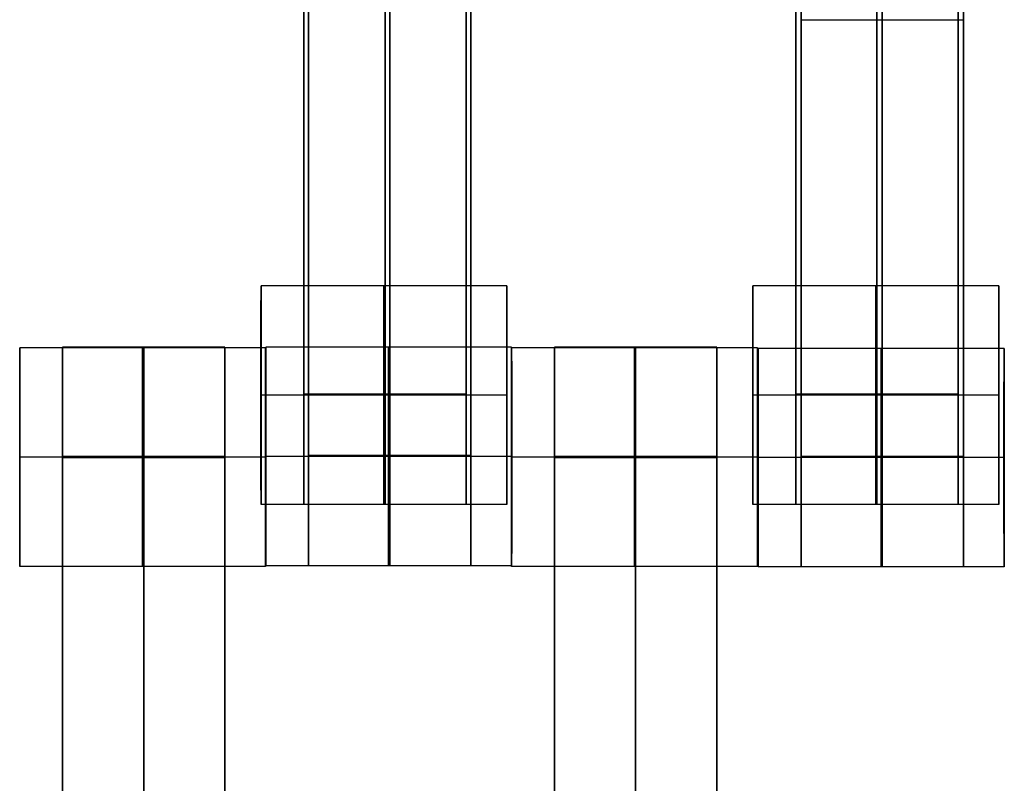
# Model space of a CAD drawing. Units: centimetres. Extents: x -1508 to -938, y -289 to 281.
# Drawn here: x -1158 to -1149, y 20 to 27 of the extents above; entities that cross this region are included whole.
import ezdxf

# ---------------------------------------------------------------- set-up
doc = ezdxf.new("R2010")
doc.units = ezdxf.units.CM
for name, color, linetype, true_color in [('Domyślny', 7, 'Continuous', 0x000000), ('Gumy', 7, 'Continuous', 0xbf0000), ('Mata', 7, 'Continuous', 0x000000), ('WYMIARY', 7, 'Continuous', 0x000000), ('WYMIARY STREFY', 6, 'Continuous', 0xff00ff)]:
    doc.layers.add(name, color=color, linetype=linetype, true_color=true_color)
doc.styles.add('Arial Normalny', font='arial.ttf')
doc.dimstyles.new('TRAMPOL', dxfattribs={"dimscale": 1.1, "dimtxt": 7, "dimasz": 10, "dimexe": 5, "dimexo": 5, "dimgap": 1.1, "dimtad": 1, "dimtoh": 1, "dimdec": 0, "dimzin": 1, "dimdsep": 46, "dimtxsty": 'Arial Normalny', "dimcen": 5, "dimazin": 1, "dimtfac": 1, "dimtdec": 4, "dimtix": 1, "dimtofl": 0, "dimtmove": 1, "dimatfit": 3, "dimfxl": 10, "dimtolj": 1, "dimtzin": 1, "dimarcsym": 0})

# ---------------------------------------------------------------- blocks, each defined once
blk = doc.blocks.new('*D2')
at = {"layer": 'Defpoints', "color": 0, "transparency": 16777216}
for p in [(-1150.8435, 78.1076), (-1294.6524, -87.059)]:
    blk.add_point(p, dxfattribs=at)
at = {"layer": 'WYMIARY', "color": 0, "lineweight": -2, "transparency": 16777216}
for p, q in [((-1125.3916, 107.3395), (-1143.6202, 86.4037)), ((-1098.8409, 107.3395), (-1125.3916, 107.3395))]:
    blk.add_line(p, q, dxfattribs=at)
at = {"layer": 'WYMIARY', "color": 0, "transparency": 16777216}
for p, q in [((-1222.7479, -9.9757), (-1222.7479, 1.0243)), ((-1228.2479, -4.4757), (-1217.2479, -4.4757))]:
    blk.add_line(p, q, dxfattribs=at)
blk.add_solid([(-1145.0029, 87.6076), (-1142.2376, 85.1998), (-1150.8435, 78.1076)], dxfattribs=at)
at = {"layer": 'WYMIARY', "color": 0, "transparency": 16777216, "insert": (-1111.5112, 112.6934), "char_height": 7.7, "attachment_point": 5, "style": 'Arial Normalny'}
blk.add_mtext('\\A1;Ø200', dxfattribs=at)
blk = doc.blocks.new('*D3')
at = {"layer": 'Defpoints', "color": 0, "transparency": 16777216}
for p in [(-1296.0636, 39.5137), (-1149.4323, -48.4651)]:
    blk.add_point(p, dxfattribs=at)
at = {"layer": 'WYMIARY', "color": 0, "lineweight": -2, "transparency": 16777216}
for p, q in [((-1362.324, 63.3395), (-1335.7733, 63.3395)), ((-1335.7733, 63.3395), (-1305.496, 45.1732))]:
    blk.add_line(p, q, dxfattribs=at)
at = {"layer": 'WYMIARY', "color": 0, "transparency": 16777216}
for p, q in [((-1222.7479, -9.9757), (-1222.7479, 1.0243)), ((-1228.2479, -4.4757), (-1217.2479, -4.4757))]:
    blk.add_line(p, q, dxfattribs=at)
blk.add_solid([(-1306.4392, 43.6011), (-1304.5528, 46.7452), (-1296.0636, 39.5137)], dxfattribs=at)
at = {"layer": 'WYMIARY', "color": 0, "transparency": 16777216, "insert": (-1349.6536, 68.6934), "char_height": 7.7, "attachment_point": 5, "style": 'Arial Normalny'}
blk.add_mtext('\\A1;Ø150', dxfattribs=at)
blk = doc.blocks.new('*D4')
at = {"layer": 'Defpoints', "color": 0, "transparency": 16777216}
for p in [(-994.2028, 165.795), (-1451.2931, -174.7464)]:
    blk.add_point(p, dxfattribs=at)
at = {"layer": 'WYMIARY STREFY', "color": 0, "lineweight": -2, "transparency": 16777216}
for p, q in [((-976.5607, 178.9387), (-985.3817, 172.3669)), ((-950.01, 178.9387), (-976.5607, 178.9387))]:
    blk.add_line(p, q, dxfattribs=at)
at = {"layer": 'WYMIARY STREFY', "color": 0, "transparency": 16777216}
for p, q in [((-1222.7479, -9.9757), (-1222.7479, 1.0243)), ((-1228.2479, -4.4757), (-1217.2479, -4.4757))]:
    blk.add_line(p, q, dxfattribs=at)
blk.add_solid([(-986.477, 173.837), (-984.2864, 170.8967), (-994.2028, 165.795)], dxfattribs=at)
at = {"layer": 'WYMIARY STREFY', "color": 0, "transparency": 16777216, "insert": (-962.6803, 184.2926), "char_height": 7.7, "attachment_point": 5, "style": 'Arial Normalny'}
blk.add_mtext('\\A1;Ø550', dxfattribs=at)

msp = doc.modelspace()

# ---------------------------------------------------------------- linework, layer by layer
at = {"layer": 'Domyślny'}
for points in [[(-1153.7329, -90.1921, -12), (-1239.4503, -159.1308, -12), (-1308.3889, -73.4134, -12), (-1377.3276, 12.3039, -12), (-1291.6102, 81.2426, -12), (-1205.8929, 150.1812, -12), (-1136.9542, 64.4639, -12), (-1068.0156, -21.2535, -12), (-1153.7329, -90.1921, -12)], [(-1153.7329, -90.1921, -47), (-1239.4503, -159.1308, -47), (-1308.3889, -73.4134, -47), (-1377.3276, 12.3039, -47), (-1291.6102, 81.2426, -47), (-1205.8929, 150.1812, -47), (-1136.9542, 64.4639, -47), (-1068.0156, -21.2535, -47), (-1153.7329, -90.1921, -47)], [(-1153.7329, -90.1921, -29.5), (-1239.4503, -159.1308, -29.5), (-1308.3889, -73.4134, -29.5), (-1377.3276, 12.3039, -29.5), (-1291.6102, 81.2426, -29.5), (-1205.8929, 150.1812, -29.5), (-1136.9542, 64.4639, -29.5), (-1068.0156, -21.2535, -29.5), (-1153.7329, -90.1921, -29.5)]]:
    msp.add_rational_spline(points, [1, 0.707106781187, 1, 0.707106781187, 1, 0.707106781187, 1, 0.707106781187, 1], degree=2, knots=[-722.024118, -722.024118, -722.024118, -541.518089, -541.518089, -361.012059, -361.012059, -180.50603, -180.50603, 0, 0, 0], dxfattribs=at)
at = {"layer": 'Gumy', "extrusion": (-5.85153e-16, 5.9995e-31, -1)}
msp.add_arc((1222.7479, -4.4757, 7.5), 85, 150.000005, 180, dxfattribs=at)
at = {"layer": 'Gumy'}
for points in [[(-1149.1358, 38.0243, -12), (-1137.7479, 18.3, -12), (-1137.7479, -4.4757, -12)], [(-1149.1358, 38.0243, -9.5), (-1137.7479, 18.3, -9.5), (-1137.7479, -4.4757, -9.5)]]:
    msp.add_rational_spline(points, [0.868347512978, 0.900099594115, 1], degree=2, dxfattribs=at)
at = {"layer": 'Mata'}
for p, q in [((-1155.2447, 32.3515, -14.6969), (-1155.2447, 22.3515, -14.6969)), ((-1153.7594, 32.3515, -14.6969), (-1153.7594, 22.3515, -14.6969)), ((-1150.7447, 32.3515, -14.6969), (-1150.7447, 22.3515, -14.6969)), ((-1149.2594, 32.3515, -14.6969), (-1149.2594, 22.3515, -14.6969)), ((-1155.202, 31.7906, -14.5636), (-1155.202, 21.7906, -14.5636)), ((-1153.7168, 31.7906, -14.5636), (-1153.7168, 21.7906, -14.5636)), ((-1150.6961, 31.7806, -14.5636), (-1150.6961, 21.7806, -14.5636)), ((-1149.2109, 31.7806, -14.5636), (-1149.2109, 21.7806, -14.5636)), ((-1150.6961, 26.7806, -15.5636), (-1150.6961, 26.7806, -13.5637)), ((-1149.2109, 26.7806, -15.5636), (-1149.2109, 26.7806, -13.5637)), ((-1155.6363, 24.3508, -14.6946), (-1155.6363, 22.3515, -14.6946)), ((-1153.3874, 24.3508, -14.6958), (-1153.3874, 22.3515, -14.6958)), ((-1151.1363, 24.3508, -14.6946), (-1151.1363, 22.3515, -14.6946)), ((-1148.8874, 24.3508, -14.6958), (-1148.8874, 22.3515, -14.6958)), ((-1157.8436, 23.7837, -14.5613), (-1157.8436, 21.7844, -14.5613)), ((-1157.452, 23.7906, -14.5636), (-1157.452, 13.7906, -14.5636)), ((-1155.9668, 23.7906, -14.5636), (-1155.9668, 13.7906, -14.5636)), ((-1155.5948, 23.7837, -14.5625), (-1155.5948, 21.7844, -14.5625)), ((-1155.5936, 23.7899, -14.5613), (-1155.5936, 21.7906, -14.5613)), ((-1153.3448, 23.7899, -14.5625), (-1153.3448, 21.7906, -14.5625)), ((-1153.3436, 23.7837, -14.5613), (-1153.3436, 21.7844, -14.5613)), ((-1152.952, 23.7906, -14.5636), (-1152.952, 13.7906, -14.5636)), ((-1151.4668, 23.7906, -14.5636), (-1151.4668, 13.7906, -14.5636)), ((-1151.0948, 23.7837, -14.5625), (-1151.0948, 21.7844, -14.5625)), ((-1151.0877, 23.7799, -14.5613), (-1151.0877, 21.7806, -14.5613)), ((-1148.8389, 23.7799, -14.5625), (-1148.8389, 21.7806, -14.5625)), ((-1155.6369, 23.3511, -15.6946), (-1155.6358, 23.3511, -13.6946)), ((-1153.388, 23.3511, -15.6958), (-1153.3869, 23.3511, -13.6958)), ((-1151.1369, 23.3511, -15.6946), (-1151.1358, 23.3511, -13.6946)), ((-1148.888, 23.3511, -15.6958), (-1148.8869, 23.3511, -13.6958)), ((-1155.5942, 22.7902, -15.5613), (-1155.5931, 22.7902, -13.5613)), ((-1153.3453, 22.7902, -15.5625), (-1153.3442, 22.7902, -13.5625)), ((-1157.8442, 22.784, -15.5613), (-1157.8431, 22.784, -13.5613)), ((-1155.5953, 22.784, -15.5625), (-1155.5942, 22.784, -13.5625)), ((-1153.3442, 22.784, -15.5613), (-1153.3431, 22.784, -13.5613)), ((-1151.0953, 22.784, -15.5625), (-1151.0942, 22.784, -13.5625)), ((-1151.0883, 22.7802, -15.5613), (-1151.0872, 22.7802, -13.5613)), ((-1148.8394, 22.7802, -15.5625), (-1148.8383, 22.7802, -13.5625))]:
    msp.add_line(p, q, dxfattribs=at)
for points in [[(-1155.2447, 31.3408, -15.6969), (-1155.2447, 27.3515, -15.6969), (-1155.2447, 23.3622, -15.6969)], [(-1155.2447, 23.3622, -13.697), (-1155.2447, 27.3515, -13.697), (-1155.2447, 31.3408, -13.697)], [(-1154.5021, 31.3408, -15.6969), (-1154.5021, 27.3515, -15.6969), (-1154.5021, 23.3622, -15.6969)], [(-1154.5021, 23.3622, -13.697), (-1154.5021, 27.3515, -13.697), (-1154.5021, 31.3408, -13.697)], [(-1153.7594, 31.3408, -15.6969), (-1153.7594, 27.3515, -15.6969), (-1153.7594, 23.3622, -15.6969)], [(-1153.7594, 23.3622, -13.697), (-1153.7594, 27.3515, -13.697), (-1153.7594, 31.3408, -13.697)], [(-1150.7447, 31.3408, -15.6969), (-1150.7447, 27.3515, -15.6969), (-1150.7447, 23.3622, -15.6969)], [(-1150.7447, 23.3622, -13.697), (-1150.7447, 27.3515, -13.697), (-1150.7447, 31.3408, -13.697)], [(-1150.0021, 31.3408, -15.6969), (-1150.0021, 27.3515, -15.6969), (-1150.0021, 23.3622, -15.6969)], [(-1150.0021, 23.3622, -13.697), (-1150.0021, 27.3515, -13.697), (-1150.0021, 31.3408, -13.697)], [(-1149.2594, 31.3408, -15.6969), (-1149.2594, 27.3515, -15.6969), (-1149.2594, 23.3622, -15.6969)], [(-1149.2594, 23.3622, -13.697), (-1149.2594, 27.3515, -13.697), (-1149.2594, 31.3408, -13.697)], [(-1155.202, 30.7799, -15.5636), (-1155.202, 26.7906, -15.5636), (-1155.202, 22.8013, -15.5636)], [(-1155.202, 22.8013, -13.5637), (-1155.202, 26.7906, -13.5637), (-1155.202, 30.7799, -13.5637)], [(-1154.4594, 30.7799, -15.5636), (-1154.4594, 26.7906, -15.5636), (-1154.4594, 22.8013, -15.5636)], [(-1154.4594, 22.8013, -13.5637), (-1154.4594, 26.7906, -13.5637), (-1154.4594, 30.7799, -13.5637)], [(-1153.7168, 30.7799, -15.5636), (-1153.7168, 26.7906, -15.5636), (-1153.7168, 22.8013, -15.5636)], [(-1153.7168, 22.8013, -13.5637), (-1153.7168, 26.7906, -13.5637), (-1153.7168, 30.7799, -13.5637)], [(-1150.6961, 30.7699, -15.5636), (-1150.6961, 26.7806, -15.5636), (-1150.6961, 22.7913, -15.5636)], [(-1150.6961, 22.7913, -13.5637), (-1150.6961, 26.7806, -13.5637), (-1150.6961, 30.7699, -13.5637)], [(-1149.9535, 30.7699, -15.5636), (-1149.9535, 26.7806, -15.5636), (-1149.9535, 22.7913, -15.5636)], [(-1149.9535, 22.7913, -13.5637), (-1149.9535, 26.7806, -13.5637), (-1149.9535, 30.7699, -13.5637)], [(-1149.2109, 30.7699, -15.5636), (-1149.2109, 26.7806, -15.5636), (-1149.2109, 22.7913, -15.5636)], [(-1149.2109, 22.7913, -13.5637), (-1149.2109, 26.7806, -13.5637), (-1149.2109, 30.7699, -13.5637)], [(-1149.2109, 26.7806, -15.5636), (-1149.9535, 26.7806, -15.5636), (-1150.6961, 26.7806, -15.5636)], [(-1149.2109, 26.7806, -13.5637), (-1149.9535, 26.7806, -13.5637), (-1150.6961, 26.7806, -13.5637)], [(-1153.3874, 24.3508, -14.6958), (-1154.5119, 24.3508, -14.6952), (-1155.6363, 24.3508, -14.6946)], [(-1148.8874, 24.3508, -14.6958), (-1150.0119, 24.3508, -14.6952), (-1151.1363, 24.3508, -14.6946)], [(-1155.5948, 23.7837, -14.5625), (-1156.7192, 23.7837, -14.5619), (-1157.8436, 23.7837, -14.5613)], [(-1155.9668, 23.7906, -14.5636), (-1156.7094, 23.7906, -14.5636), (-1157.452, 23.7906, -14.5636)], [(-1153.3448, 23.7899, -14.5625), (-1154.4692, 23.7899, -14.5619), (-1155.5936, 23.7899, -14.5613)], [(-1151.0948, 23.7837, -14.5625), (-1152.2192, 23.7837, -14.5619), (-1153.3436, 23.7837, -14.5613)], [(-1151.4668, 23.7906, -14.5636), (-1152.2094, 23.7906, -14.5636), (-1152.952, 23.7906, -14.5636)], [(-1148.8389, 23.7799, -14.5625), (-1149.9633, 23.7799, -14.5619), (-1151.0877, 23.7799, -14.5613)], [(-1153.388, 23.3511, -15.6958), (-1154.5124, 23.3511, -15.6952), (-1155.6369, 23.3511, -15.6946)], [(-1153.3869, 23.3511, -13.6958), (-1154.5113, 23.3511, -13.6952), (-1155.6358, 23.3511, -13.6946)], [(-1153.7594, 23.3622, -15.6969), (-1154.5021, 23.3622, -15.6969), (-1155.2447, 23.3622, -15.6969)], [(-1153.7594, 23.3622, -13.697), (-1154.5021, 23.3622, -13.697), (-1155.2447, 23.3622, -13.697)], [(-1153.7594, 23.3511, -15.6969), (-1154.5021, 23.3511, -15.6969), (-1155.2447, 23.3511, -15.6969)], [(-1153.7594, 23.3511, -13.6969), (-1154.5021, 23.3511, -13.6969), (-1155.2447, 23.3511, -13.6969)], [(-1148.888, 23.3511, -15.6958), (-1150.0124, 23.3511, -15.6952), (-1151.1369, 23.3511, -15.6946)], [(-1148.8869, 23.3511, -13.6958), (-1150.0113, 23.3511, -13.6952), (-1151.1358, 23.3511, -13.6946)], [(-1149.2594, 23.3622, -15.6969), (-1150.0021, 23.3622, -15.6969), (-1150.7447, 23.3622, -15.6969)], [(-1149.2594, 23.3622, -13.697), (-1150.0021, 23.3622, -13.697), (-1150.7447, 23.3622, -13.697)], [(-1149.2594, 23.3511, -15.6969), (-1150.0021, 23.3511, -15.6969), (-1150.7447, 23.3511, -15.6969)], [(-1149.2594, 23.3511, -13.6969), (-1150.0021, 23.3511, -13.6969), (-1150.7447, 23.3511, -13.6969)], [(-1155.9668, 22.7909, -15.5636), (-1156.7094, 22.7909, -15.5636), (-1157.452, 22.7909, -15.5636)], [(-1155.9668, 22.7909, -13.5636), (-1156.7094, 22.7909, -13.5636), (-1157.452, 22.7909, -13.5636)], [(-1153.3453, 22.7902, -15.5625), (-1154.4697, 22.7902, -15.5619), (-1155.5942, 22.7902, -15.5613)], [(-1153.3442, 22.7902, -13.5625), (-1154.4686, 22.7902, -13.5619), (-1155.5931, 22.7902, -13.5613)], [(-1153.7168, 22.8013, -15.5636), (-1154.4594, 22.8013, -15.5636), (-1155.202, 22.8013, -15.5636)], [(-1153.7168, 22.8013, -13.5637), (-1154.4594, 22.8013, -13.5637), (-1155.202, 22.8013, -13.5637)], [(-1153.7168, 22.7902, -15.5636), (-1154.4594, 22.7902, -15.5636), (-1155.202, 22.7902, -15.5636)], [(-1153.7168, 22.7902, -13.5636), (-1154.4594, 22.7902, -13.5636), (-1155.202, 22.7902, -13.5636)], [(-1151.4668, 22.7909, -15.5636), (-1152.2094, 22.7909, -15.5636), (-1152.952, 22.7909, -15.5636)], [(-1151.4668, 22.7909, -13.5636), (-1152.2094, 22.7909, -13.5636), (-1152.952, 22.7909, -13.5636)], [(-1149.2109, 22.7913, -15.5636), (-1149.9535, 22.7913, -15.5636), (-1150.6961, 22.7913, -15.5636)], [(-1149.2109, 22.7913, -13.5637), (-1149.9535, 22.7913, -13.5637), (-1150.6961, 22.7913, -13.5637)], [(-1155.5953, 22.784, -15.5625), (-1156.7197, 22.784, -15.5619), (-1157.8442, 22.784, -15.5613)], [(-1155.5942, 22.784, -13.5625), (-1156.7186, 22.784, -13.5619), (-1157.8431, 22.784, -13.5613)], [(-1155.9668, 22.7854, -15.5636), (-1156.7094, 22.7854, -15.5636), (-1157.452, 22.7854, -15.5636)], [(-1155.9668, 22.7799, -15.5636), (-1156.7094, 22.7799, -15.5636), (-1157.452, 22.7799, -15.5636)], [(-1157.452, 22.7799, -15.5636), (-1157.452, 18.7906, -15.5636), (-1157.452, 14.8013, -15.5636)], [(-1155.9668, 22.7799, -13.5637), (-1156.7094, 22.7799, -13.5637), (-1157.452, 22.7799, -13.5637)], [(-1157.452, 14.8013, -13.5637), (-1157.452, 18.7906, -13.5637), (-1157.452, 22.7799, -13.5637)], [(-1156.7094, 22.7799, -15.5636), (-1156.7094, 18.7906, -15.5636), (-1156.7094, 14.8013, -15.5636)], [(-1156.7094, 14.8013, -13.5637), (-1156.7094, 18.7906, -13.5637), (-1156.7094, 22.7799, -13.5637)], [(-1155.9668, 22.7799, -15.5636), (-1155.9668, 18.7906, -15.5636), (-1155.9668, 14.8013, -15.5636)], [(-1155.9668, 14.8013, -13.5637), (-1155.9668, 18.7906, -13.5637), (-1155.9668, 22.7799, -13.5637)], [(-1151.0953, 22.784, -15.5625), (-1152.2197, 22.784, -15.5619), (-1153.3442, 22.784, -15.5613)], [(-1151.0942, 22.784, -13.5625), (-1152.2186, 22.784, -13.5619), (-1153.3431, 22.784, -13.5613)], [(-1151.4668, 22.7854, -15.5636), (-1152.2094, 22.7854, -15.5636), (-1152.952, 22.7854, -15.5636)], [(-1151.4668, 22.7799, -15.5636), (-1152.2094, 22.7799, -15.5636), (-1152.952, 22.7799, -15.5636)], [(-1152.952, 22.7799, -15.5636), (-1152.952, 18.7906, -15.5636), (-1152.952, 14.8013, -15.5636)], [(-1151.4668, 22.7799, -13.5637), (-1152.2094, 22.7799, -13.5637), (-1152.952, 22.7799, -13.5637)], [(-1152.952, 14.8013, -13.5637), (-1152.952, 18.7906, -13.5637), (-1152.952, 22.7799, -13.5637)], [(-1152.2094, 22.7799, -15.5636), (-1152.2094, 18.7906, -15.5636), (-1152.2094, 14.8013, -15.5636)], [(-1152.2094, 14.8013, -13.5637), (-1152.2094, 18.7906, -13.5637), (-1152.2094, 22.7799, -13.5637)], [(-1151.4668, 22.7799, -15.5636), (-1151.4668, 18.7906, -15.5636), (-1151.4668, 14.8013, -15.5636)], [(-1151.4668, 14.8013, -13.5637), (-1151.4668, 18.7906, -13.5637), (-1151.4668, 22.7799, -13.5637)], [(-1148.8394, 22.7802, -15.5625), (-1149.9639, 22.7802, -15.5619), (-1151.0883, 22.7802, -15.5613)], [(-1148.8383, 22.7802, -13.5625), (-1149.9628, 22.7802, -13.5619), (-1151.0872, 22.7802, -13.5613)], [(-1149.2109, 22.7802, -15.5636), (-1149.9535, 22.7802, -15.5636), (-1150.6961, 22.7802, -15.5636)], [(-1149.2109, 22.7802, -13.5636), (-1149.9535, 22.7802, -13.5636), (-1150.6961, 22.7802, -13.5636)], [(-1153.3874, 22.3515, -14.6958), (-1154.5119, 22.3515, -14.6952), (-1155.6363, 22.3515, -14.6946)], [(-1153.7594, 22.3515, -14.6969), (-1154.5021, 22.3515, -14.6969), (-1155.2447, 22.3515, -14.6969)], [(-1148.8874, 22.3515, -14.6958), (-1150.0119, 22.3515, -14.6952), (-1151.1363, 22.3515, -14.6946)], [(-1149.2594, 22.3515, -14.6969), (-1150.0021, 22.3515, -14.6969), (-1150.7447, 22.3515, -14.6969)], [(-1155.5948, 21.7844, -14.5625), (-1156.7192, 21.7844, -14.5619), (-1157.8436, 21.7844, -14.5613)], [(-1153.3448, 21.7906, -14.5625), (-1154.4692, 21.7906, -14.5619), (-1155.5936, 21.7906, -14.5613)], [(-1153.7168, 21.7906, -14.5636), (-1154.4594, 21.7906, -14.5636), (-1155.202, 21.7906, -14.5636)], [(-1151.0948, 21.7844, -14.5625), (-1152.2192, 21.7844, -14.5619), (-1153.3436, 21.7844, -14.5613)], [(-1148.8389, 21.7806, -14.5625), (-1149.9633, 21.7806, -14.5619), (-1151.0877, 21.7806, -14.5613)], [(-1149.2109, 21.7806, -14.5636), (-1149.9535, 21.7806, -14.5636), (-1150.6961, 21.7806, -14.5636)]]:
    msp.add_open_spline(points, degree=2, dxfattribs=at)
for points, weights, knots in [([(-1155.6369, 23.3511, -15.6946), (-1155.6369, 22.3515, -15.6946), (-1155.6363, 22.3515, -14.6946), (-1155.6358, 22.3515, -13.6946), (-1155.6358, 23.3511, -13.6946), (-1155.6358, 24.3508, -13.6946), (-1155.6363, 24.3508, -14.6946), (-1155.6369, 24.3508, -15.6946), (-1155.6369, 23.3511, -15.6946)], [1, 0.707106781187, 1, 0.707106781187, 1, 0.707106781187, 1, 0.707106781187, 1], [-62.831863, -62.831863, -62.831863, -47.123897, -47.123897, -31.415931, -31.415931, -15.707966, -15.707966, 0, 0, 0]), ([(-1154.5124, 23.3511, -15.6952), (-1154.5124, 22.3515, -15.6952), (-1154.5119, 22.3515, -14.6952), (-1154.5113, 22.3515, -13.6952), (-1154.5113, 23.3511, -13.6952), (-1154.5113, 24.3508, -13.6952), (-1154.5119, 24.3508, -14.6952), (-1154.5124, 24.3508, -15.6952), (-1154.5124, 23.3511, -15.6952)], [1, 0.707106781187, 1, 0.707106781187, 1, 0.707106781187, 1, 0.707106781187, 1], [-62.831863, -62.831863, -62.831863, -47.123897, -47.123897, -31.415931, -31.415931, -15.707966, -15.707966, 0, 0, 0]), ([(-1153.388, 23.3511, -15.6958), (-1153.388, 22.3515, -15.6958), (-1153.3874, 22.3515, -14.6958), (-1153.3869, 22.3515, -13.6958), (-1153.3869, 23.3511, -13.6958), (-1153.3869, 24.3508, -13.6958), (-1153.3874, 24.3508, -14.6958), (-1153.388, 24.3508, -15.6958), (-1153.388, 23.3511, -15.6958)], [1, 0.707106781187, 1, 0.707106781187, 1, 0.707106781187, 1, 0.707106781187, 1], [-62.831863, -62.831863, -62.831863, -47.123897, -47.123897, -31.415931, -31.415931, -15.707966, -15.707966, 0, 0, 0]), ([(-1151.1369, 23.3511, -15.6946), (-1151.1369, 22.3515, -15.6946), (-1151.1363, 22.3515, -14.6946), (-1151.1358, 22.3515, -13.6946), (-1151.1358, 23.3511, -13.6946), (-1151.1358, 24.3508, -13.6946), (-1151.1363, 24.3508, -14.6946), (-1151.1369, 24.3508, -15.6946), (-1151.1369, 23.3511, -15.6946)], [1, 0.707106781187, 1, 0.707106781187, 1, 0.707106781187, 1, 0.707106781187, 1], [-62.831863, -62.831863, -62.831863, -47.123897, -47.123897, -31.415931, -31.415931, -15.707966, -15.707966, 0, 0, 0]), ([(-1150.0124, 23.3511, -15.6952), (-1150.0124, 22.3515, -15.6952), (-1150.0119, 22.3515, -14.6952), (-1150.0113, 22.3515, -13.6952), (-1150.0113, 23.3511, -13.6952), (-1150.0113, 24.3508, -13.6952), (-1150.0119, 24.3508, -14.6952), (-1150.0124, 24.3508, -15.6952), (-1150.0124, 23.3511, -15.6952)], [1, 0.707106781187, 1, 0.707106781187, 1, 0.707106781187, 1, 0.707106781187, 1], [-62.831863, -62.831863, -62.831863, -47.123897, -47.123897, -31.415931, -31.415931, -15.707966, -15.707966, 0, 0, 0]), ([(-1148.888, 23.3511, -15.6958), (-1148.888, 22.3515, -15.6958), (-1148.8874, 22.3515, -14.6958), (-1148.8869, 22.3515, -13.6958), (-1148.8869, 23.3511, -13.6958), (-1148.8869, 24.3508, -13.6958), (-1148.8874, 24.3508, -14.6958), (-1148.888, 24.3508, -15.6958), (-1148.888, 23.3511, -15.6958)], [1, 0.707106781187, 1, 0.707106781187, 1, 0.707106781187, 1, 0.707106781187, 1], [-62.831863, -62.831863, -62.831863, -47.123897, -47.123897, -31.415931, -31.415931, -15.707966, -15.707966, 0, 0, 0]), ([(-1157.8442, 22.784, -15.5613), (-1157.8442, 21.7844, -15.5613), (-1157.8436, 21.7844, -14.5613), (-1157.8431, 21.7844, -13.5613), (-1157.8431, 22.784, -13.5613), (-1157.8431, 23.7837, -13.5613), (-1157.8436, 23.7837, -14.5613), (-1157.8442, 23.7837, -15.5613), (-1157.8442, 22.784, -15.5613)], [1, 0.707106781187, 1, 0.707106781187, 1, 0.707106781187, 1, 0.707106781187, 1], [-62.831863, -62.831863, -62.831863, -47.123897, -47.123897, -31.415931, -31.415931, -15.707966, -15.707966, 0, 0, 0]), ([(-1157.452, 22.7799, -13.5637), (-1157.452, 22.7854, -13.5636), (-1157.452, 22.7909, -13.5636), (-1157.452, 23.7906, -13.5636), (-1157.452, 23.7906, -14.5636), (-1157.452, 23.7906, -15.5636), (-1157.452, 22.7909, -15.5636)], [0.99545943481, 0.997711841715, 1, 0.707106781187, 1, 0.707106781187, 1], [-31.53865, -31.53865, -31.53865, -31.415935, -31.415935, -15.707968, -15.707968, 0, 0, 0]), ([(-1156.7197, 22.784, -15.5619), (-1156.7197, 21.7844, -15.5619), (-1156.7192, 21.7844, -14.5619), (-1156.7186, 21.7844, -13.5619), (-1156.7186, 22.784, -13.5619), (-1156.7186, 23.7837, -13.5619), (-1156.7192, 23.7837, -14.5619), (-1156.7197, 23.7837, -15.5619), (-1156.7197, 22.784, -15.5619)], [1, 0.707106781187, 1, 0.707106781187, 1, 0.707106781187, 1, 0.707106781187, 1], [-62.831863, -62.831863, -62.831863, -47.123897, -47.123897, -31.415931, -31.415931, -15.707966, -15.707966, 0, 0, 0]), ([(-1156.7094, 22.7799, -13.5637), (-1156.7094, 22.7854, -13.5636), (-1156.7094, 22.7909, -13.5636), (-1156.7094, 23.7906, -13.5636), (-1156.7094, 23.7906, -14.5636), (-1156.7094, 23.7906, -15.5636), (-1156.7094, 22.7909, -15.5636)], [0.99545943481, 0.997711841715, 1, 0.707106781187, 1, 0.707106781187, 1], [-31.53865, -31.53865, -31.53865, -31.415935, -31.415935, -15.707968, -15.707968, 0, 0, 0]), ([(-1155.9668, 22.7799, -13.5637), (-1155.9668, 22.7854, -13.5636), (-1155.9668, 22.7909, -13.5636), (-1155.9668, 23.7906, -13.5636), (-1155.9668, 23.7906, -14.5636), (-1155.9668, 23.7906, -15.5636), (-1155.9668, 22.7909, -15.5636)], [0.99545943481, 0.997711841715, 1, 0.707106781187, 1, 0.707106781187, 1], [-31.53865, -31.53865, -31.53865, -31.415935, -31.415935, -15.707968, -15.707968, 0, 0, 0]), ([(-1155.5953, 22.784, -15.5625), (-1155.5953, 21.7844, -15.5625), (-1155.5948, 21.7844, -14.5625), (-1155.5942, 21.7844, -13.5625), (-1155.5942, 22.784, -13.5625), (-1155.5942, 23.7837, -13.5625), (-1155.5948, 23.7837, -14.5625), (-1155.5953, 23.7837, -15.5625), (-1155.5953, 22.784, -15.5625)], [1, 0.707106781187, 1, 0.707106781187, 1, 0.707106781187, 1, 0.707106781187, 1], [-62.831863, -62.831863, -62.831863, -47.123897, -47.123897, -31.415931, -31.415931, -15.707966, -15.707966, 0, 0, 0]), ([(-1155.5942, 22.7902, -15.5613), (-1155.5942, 21.7906, -15.5613), (-1155.5936, 21.7906, -14.5613), (-1155.5931, 21.7906, -13.5613), (-1155.5931, 22.7902, -13.5613), (-1155.5931, 23.7899, -13.5613), (-1155.5936, 23.7899, -14.5613), (-1155.5942, 23.7899, -15.5613), (-1155.5942, 22.7902, -15.5613)], [1, 0.707106781187, 1, 0.707106781187, 1, 0.707106781187, 1, 0.707106781187, 1], [-62.831863, -62.831863, -62.831863, -47.123897, -47.123897, -31.415931, -31.415931, -15.707966, -15.707966, 0, 0, 0]), ([(-1154.4697, 22.7902, -15.5619), (-1154.4697, 21.7906, -15.5619), (-1154.4692, 21.7906, -14.5619), (-1154.4686, 21.7906, -13.5619), (-1154.4686, 22.7902, -13.5619), (-1154.4686, 23.7899, -13.5619), (-1154.4692, 23.7899, -14.5619), (-1154.4697, 23.7899, -15.5619), (-1154.4697, 22.7902, -15.5619)], [1, 0.707106781187, 1, 0.707106781187, 1, 0.707106781187, 1, 0.707106781187, 1], [-62.831863, -62.831863, -62.831863, -47.123897, -47.123897, -31.415931, -31.415931, -15.707966, -15.707966, 0, 0, 0]), ([(-1153.3453, 22.7902, -15.5625), (-1153.3453, 21.7906, -15.5625), (-1153.3448, 21.7906, -14.5625), (-1153.3442, 21.7906, -13.5625), (-1153.3442, 22.7902, -13.5625), (-1153.3442, 23.7899, -13.5625), (-1153.3448, 23.7899, -14.5625), (-1153.3453, 23.7899, -15.5625), (-1153.3453, 22.7902, -15.5625)], [1, 0.707106781187, 1, 0.707106781187, 1, 0.707106781187, 1, 0.707106781187, 1], [-62.831863, -62.831863, -62.831863, -47.123897, -47.123897, -31.415931, -31.415931, -15.707966, -15.707966, 0, 0, 0]), ([(-1153.3442, 22.784, -15.5613), (-1153.3442, 21.7844, -15.5613), (-1153.3436, 21.7844, -14.5613), (-1153.3431, 21.7844, -13.5613), (-1153.3431, 22.784, -13.5613), (-1153.3431, 23.7837, -13.5613), (-1153.3436, 23.7837, -14.5613), (-1153.3442, 23.7837, -15.5613), (-1153.3442, 22.784, -15.5613)], [1, 0.707106781187, 1, 0.707106781187, 1, 0.707106781187, 1, 0.707106781187, 1], [-62.831863, -62.831863, -62.831863, -47.123897, -47.123897, -31.415931, -31.415931, -15.707966, -15.707966, 0, 0, 0]), ([(-1152.952, 22.7799, -13.5637), (-1152.952, 22.7854, -13.5636), (-1152.952, 22.7909, -13.5636), (-1152.952, 23.7906, -13.5636), (-1152.952, 23.7906, -14.5636), (-1152.952, 23.7906, -15.5636), (-1152.952, 22.7909, -15.5636)], [0.99545943481, 0.997711841715, 1, 0.707106781187, 1, 0.707106781187, 1], [-31.53865, -31.53865, -31.53865, -31.415935, -31.415935, -15.707968, -15.707968, 0, 0, 0]), ([(-1152.2197, 22.784, -15.5619), (-1152.2197, 21.7844, -15.5619), (-1152.2192, 21.7844, -14.5619), (-1152.2186, 21.7844, -13.5619), (-1152.2186, 22.784, -13.5619), (-1152.2186, 23.7837, -13.5619), (-1152.2192, 23.7837, -14.5619), (-1152.2197, 23.7837, -15.5619), (-1152.2197, 22.784, -15.5619)], [1, 0.707106781187, 1, 0.707106781187, 1, 0.707106781187, 1, 0.707106781187, 1], [-62.831863, -62.831863, -62.831863, -47.123897, -47.123897, -31.415931, -31.415931, -15.707966, -15.707966, 0, 0, 0]), ([(-1152.2094, 22.7799, -13.5637), (-1152.2094, 22.7854, -13.5636), (-1152.2094, 22.7909, -13.5636), (-1152.2094, 23.7906, -13.5636), (-1152.2094, 23.7906, -14.5636), (-1152.2094, 23.7906, -15.5636), (-1152.2094, 22.7909, -15.5636)], [0.99545943481, 0.997711841715, 1, 0.707106781187, 1, 0.707106781187, 1], [-31.53865, -31.53865, -31.53865, -31.415935, -31.415935, -15.707968, -15.707968, 0, 0, 0]), ([(-1151.4668, 22.7799, -13.5637), (-1151.4668, 22.7854, -13.5636), (-1151.4668, 22.7909, -13.5636), (-1151.4668, 23.7906, -13.5636), (-1151.4668, 23.7906, -14.5636), (-1151.4668, 23.7906, -15.5636), (-1151.4668, 22.7909, -15.5636)], [0.99545943481, 0.997711841715, 1, 0.707106781187, 1, 0.707106781187, 1], [-31.53865, -31.53865, -31.53865, -31.415935, -31.415935, -15.707968, -15.707968, 0, 0, 0]), ([(-1151.0953, 22.784, -15.5625), (-1151.0953, 21.7844, -15.5625), (-1151.0948, 21.7844, -14.5625), (-1151.0942, 21.7844, -13.5625), (-1151.0942, 22.784, -13.5625), (-1151.0942, 23.7837, -13.5625), (-1151.0948, 23.7837, -14.5625), (-1151.0953, 23.7837, -15.5625), (-1151.0953, 22.784, -15.5625)], [1, 0.707106781187, 1, 0.707106781187, 1, 0.707106781187, 1, 0.707106781187, 1], [-62.831863, -62.831863, -62.831863, -47.123897, -47.123897, -31.415931, -31.415931, -15.707966, -15.707966, 0, 0, 0]), ([(-1151.0883, 22.7802, -15.5613), (-1151.0883, 21.7806, -15.5613), (-1151.0877, 21.7806, -14.5613), (-1151.0872, 21.7806, -13.5613), (-1151.0872, 22.7802, -13.5613), (-1151.0872, 23.7799, -13.5613), (-1151.0877, 23.7799, -14.5613), (-1151.0883, 23.7799, -15.5613), (-1151.0883, 22.7802, -15.5613)], [1, 0.707106781187, 1, 0.707106781187, 1, 0.707106781187, 1, 0.707106781187, 1], [-62.831863, -62.831863, -62.831863, -47.123897, -47.123897, -31.415931, -31.415931, -15.707966, -15.707966, 0, 0, 0]), ([(-1149.9639, 22.7802, -15.5619), (-1149.9639, 21.7806, -15.5619), (-1149.9633, 21.7806, -14.5619), (-1149.9628, 21.7806, -13.5619), (-1149.9628, 22.7802, -13.5619), (-1149.9628, 23.7799, -13.5619), (-1149.9633, 23.7799, -14.5619), (-1149.9639, 23.7799, -15.5619), (-1149.9639, 22.7802, -15.5619)], [1, 0.707106781187, 1, 0.707106781187, 1, 0.707106781187, 1, 0.707106781187, 1], [-62.831863, -62.831863, -62.831863, -47.123897, -47.123897, -31.415931, -31.415931, -15.707966, -15.707966, 0, 0, 0]), ([(-1148.8394, 22.7802, -15.5625), (-1148.8394, 21.7806, -15.5625), (-1148.8389, 21.7806, -14.5625), (-1148.8383, 21.7806, -13.5625), (-1148.8383, 22.7802, -13.5625), (-1148.8383, 23.7799, -13.5625), (-1148.8389, 23.7799, -14.5625), (-1148.8394, 23.7799, -15.5625), (-1148.8394, 22.7802, -15.5625)], [1, 0.707106781187, 1, 0.707106781187, 1, 0.707106781187, 1, 0.707106781187, 1], [-62.831863, -62.831863, -62.831863, -47.123897, -47.123897, -31.415931, -31.415931, -15.707966, -15.707966, 0, 0, 0]), ([(-1155.2447, 23.3622, -15.6969), (-1155.2447, 23.3567, -15.6969), (-1155.2447, 23.3511, -15.6969), (-1155.2447, 22.3515, -15.6969), (-1155.2447, 22.3515, -14.6969), (-1155.2447, 22.3515, -13.6969), (-1155.2447, 23.3511, -13.6969), (-1155.2447, 23.3567, -13.6969), (-1155.2447, 23.3622, -13.697)], [0.99545943481, 0.997711841715, 1, 0.707106781187, 1, 0.707106781187, 1, 0.997711841715, 0.99545943481], [-143.013703, -143.013703, -143.013703, -142.890984, -142.890984, -127.183017, -127.183017, -111.475049, -111.475049, -111.352334, -111.352334, -111.352334]), ([(-1154.5021, 23.3622, -15.6969), (-1154.5021, 23.3567, -15.6969), (-1154.5021, 23.3511, -15.6969), (-1154.5021, 22.3515, -15.6969), (-1154.5021, 22.3515, -14.6969), (-1154.5021, 22.3515, -13.6969), (-1154.5021, 23.3511, -13.6969), (-1154.5021, 23.3567, -13.6969), (-1154.5021, 23.3622, -13.697)], [0.99545943481, 0.997711841715, 1, 0.707106781187, 1, 0.707106781187, 1, 0.997711841715, 0.99545943481], [-143.013703, -143.013703, -143.013703, -142.890984, -142.890984, -127.183017, -127.183017, -111.475049, -111.475049, -111.352334, -111.352334, -111.352334]), ([(-1153.7594, 23.3622, -15.6969), (-1153.7594, 23.3567, -15.6969), (-1153.7594, 23.3511, -15.6969), (-1153.7594, 22.3515, -15.6969), (-1153.7594, 22.3515, -14.6969), (-1153.7594, 22.3515, -13.6969), (-1153.7594, 23.3511, -13.6969), (-1153.7594, 23.3567, -13.6969), (-1153.7594, 23.3622, -13.697)], [0.99545943481, 0.997711841715, 1, 0.707106781187, 1, 0.707106781187, 1, 0.997711841715, 0.99545943481], [-143.013703, -143.013703, -143.013703, -142.890984, -142.890984, -127.183017, -127.183017, -111.475049, -111.475049, -111.352334, -111.352334, -111.352334]), ([(-1150.7447, 23.3622, -15.6969), (-1150.7447, 23.3567, -15.6969), (-1150.7447, 23.3511, -15.6969), (-1150.7447, 22.3515, -15.6969), (-1150.7447, 22.3515, -14.6969), (-1150.7447, 22.3515, -13.6969), (-1150.7447, 23.3511, -13.6969), (-1150.7447, 23.3567, -13.6969), (-1150.7447, 23.3622, -13.697)], [0.99545943481, 0.997711841715, 1, 0.707106781187, 1, 0.707106781187, 1, 0.997711841715, 0.99545943481], [-143.013703, -143.013703, -143.013703, -142.890984, -142.890984, -127.183017, -127.183017, -111.475049, -111.475049, -111.352334, -111.352334, -111.352334]), ([(-1150.0021, 23.3622, -15.6969), (-1150.0021, 23.3567, -15.6969), (-1150.0021, 23.3511, -15.6969), (-1150.0021, 22.3515, -15.6969), (-1150.0021, 22.3515, -14.6969), (-1150.0021, 22.3515, -13.6969), (-1150.0021, 23.3511, -13.6969), (-1150.0021, 23.3567, -13.6969), (-1150.0021, 23.3622, -13.697)], [0.99545943481, 0.997711841715, 1, 0.707106781187, 1, 0.707106781187, 1, 0.997711841715, 0.99545943481], [-143.013703, -143.013703, -143.013703, -142.890984, -142.890984, -127.183017, -127.183017, -111.475049, -111.475049, -111.352334, -111.352334, -111.352334]), ([(-1149.2594, 23.3622, -15.6969), (-1149.2594, 23.3567, -15.6969), (-1149.2594, 23.3511, -15.6969), (-1149.2594, 22.3515, -15.6969), (-1149.2594, 22.3515, -14.6969), (-1149.2594, 22.3515, -13.6969), (-1149.2594, 23.3511, -13.6969), (-1149.2594, 23.3567, -13.6969), (-1149.2594, 23.3622, -13.697)], [0.99545943481, 0.997711841715, 1, 0.707106781187, 1, 0.707106781187, 1, 0.997711841715, 0.99545943481], [-143.013703, -143.013703, -143.013703, -142.890984, -142.890984, -127.183017, -127.183017, -111.475049, -111.475049, -111.352334, -111.352334, -111.352334]), ([(-1155.202, 22.8013, -15.5636), (-1155.202, 22.7958, -15.5636), (-1155.202, 22.7902, -15.5636), (-1155.202, 21.7906, -15.5636), (-1155.202, 21.7906, -14.5636), (-1155.202, 21.7906, -13.5636), (-1155.202, 22.7902, -13.5636), (-1155.202, 22.7958, -13.5636), (-1155.202, 22.8013, -13.5637)], [0.99545943481, 0.997711841715, 1, 0.707106781187, 1, 0.707106781187, 1, 0.997711841715, 0.99545943481], [-143.013703, -143.013703, -143.013703, -142.890984, -142.890984, -127.183017, -127.183017, -111.475049, -111.475049, -111.352334, -111.352334, -111.352334]), ([(-1154.4594, 22.8013, -15.5636), (-1154.4594, 22.7958, -15.5636), (-1154.4594, 22.7902, -15.5636), (-1154.4594, 21.7906, -15.5636), (-1154.4594, 21.7906, -14.5636), (-1154.4594, 21.7906, -13.5636), (-1154.4594, 22.7902, -13.5636), (-1154.4594, 22.7958, -13.5636), (-1154.4594, 22.8013, -13.5637)], [0.99545943481, 0.997711841715, 1, 0.707106781187, 1, 0.707106781187, 1, 0.997711841715, 0.99545943481], [-143.013703, -143.013703, -143.013703, -142.890984, -142.890984, -127.183017, -127.183017, -111.475049, -111.475049, -111.352334, -111.352334, -111.352334]), ([(-1153.7168, 22.8013, -15.5636), (-1153.7168, 22.7958, -15.5636), (-1153.7168, 22.7902, -15.5636), (-1153.7168, 21.7906, -15.5636), (-1153.7168, 21.7906, -14.5636), (-1153.7168, 21.7906, -13.5636), (-1153.7168, 22.7902, -13.5636), (-1153.7168, 22.7958, -13.5636), (-1153.7168, 22.8013, -13.5637)], [0.99545943481, 0.997711841715, 1, 0.707106781187, 1, 0.707106781187, 1, 0.997711841715, 0.99545943481], [-143.013703, -143.013703, -143.013703, -142.890984, -142.890984, -127.183017, -127.183017, -111.475049, -111.475049, -111.352334, -111.352334, -111.352334]), ([(-1150.6961, 22.7913, -15.5636), (-1150.6961, 22.7858, -15.5636), (-1150.6961, 22.7802, -15.5636), (-1150.6961, 21.7806, -15.5636), (-1150.6961, 21.7806, -14.5636), (-1150.6961, 21.7806, -13.5636), (-1150.6961, 22.7802, -13.5636), (-1150.6961, 22.7858, -13.5636), (-1150.6961, 22.7913, -13.5637)], [0.99545943481, 0.997711841715, 1, 0.707106781187, 1, 0.707106781187, 1, 0.997711841715, 0.99545943481], [-143.013703, -143.013703, -143.013703, -142.890984, -142.890984, -127.183017, -127.183017, -111.475049, -111.475049, -111.352334, -111.352334, -111.352334]), ([(-1149.9535, 22.7913, -15.5636), (-1149.9535, 22.7858, -15.5636), (-1149.9535, 22.7802, -15.5636), (-1149.9535, 21.7806, -15.5636), (-1149.9535, 21.7806, -14.5636), (-1149.9535, 21.7806, -13.5636), (-1149.9535, 22.7802, -13.5636), (-1149.9535, 22.7858, -13.5636), (-1149.9535, 22.7913, -13.5637)], [0.99545943481, 0.997711841715, 1, 0.707106781187, 1, 0.707106781187, 1, 0.997711841715, 0.99545943481], [-143.013703, -143.013703, -143.013703, -142.890984, -142.890984, -127.183017, -127.183017, -111.475049, -111.475049, -111.352334, -111.352334, -111.352334]), ([(-1149.2109, 22.7913, -15.5636), (-1149.2109, 22.7858, -15.5636), (-1149.2109, 22.7802, -15.5636), (-1149.2109, 21.7806, -15.5636), (-1149.2109, 21.7806, -14.5636), (-1149.2109, 21.7806, -13.5636), (-1149.2109, 22.7802, -13.5636), (-1149.2109, 22.7858, -13.5636), (-1149.2109, 22.7913, -13.5637)], [0.99545943481, 0.997711841715, 1, 0.707106781187, 1, 0.707106781187, 1, 0.997711841715, 0.99545943481], [-143.013703, -143.013703, -143.013703, -142.890984, -142.890984, -127.183017, -127.183017, -111.475049, -111.475049, -111.352334, -111.352334, -111.352334])]:
    msp.add_rational_spline(points, weights, degree=2, knots=knots, dxfattribs=at)
for points in [[(-1157.452, 22.7909, -15.5636), (-1157.452, 22.7854, -15.5636), (-1157.452, 22.7799, -15.5636)], [(-1156.7094, 22.7909, -15.5636), (-1156.7094, 22.7854, -15.5636), (-1156.7094, 22.7799, -15.5636)], [(-1155.9668, 22.7909, -15.5636), (-1155.9668, 22.7854, -15.5636), (-1155.9668, 22.7799, -15.5636)], [(-1152.952, 22.7909, -15.5636), (-1152.952, 22.7854, -15.5636), (-1152.952, 22.7799, -15.5636)], [(-1152.2094, 22.7909, -15.5636), (-1152.2094, 22.7854, -15.5636), (-1152.2094, 22.7799, -15.5636)], [(-1151.4668, 22.7909, -15.5636), (-1151.4668, 22.7854, -15.5636), (-1151.4668, 22.7799, -15.5636)]]:
    msp.add_rational_spline(points, [1, 0.997711841715, 0.99545943481], degree=2, dxfattribs=at)
at = {"layer": 'WYMIARY STREFY'}
msp.add_circle((-1222.7479, -4.4757), 285, dxfattribs=at)

# ---------------------------------------------------------------- dimensions: what is measured, and where the dimension line sits
at = {"layer": 'WYMIARY'}
for p1, p2, text, picture, middle in [((-1294.6524, -87.059, -17), (-1150.8435, 78.1076, -17), 'Ø200', '*D2', (-1125.3916, 107.3395, -17)), ((-1149.4323, -48.4651, -17), (-1296.0636, 39.5137, -17), 'Ø150', '*D3', (-1335.7733, 63.3395, -17))]:
    dim = msp.add_diameter_dim_2p(p1=p1, p2=p2, text=text, dimstyle='TRAMPOL', override={"dimscale": 1.1, "dimasz": 10, "dimtad": 1, "dimtih": 0, "dimtoh": 1, "dimlfac": 1, "dimtxsty": 'Arial Normalny', "dimsah": 0}, dxfattribs=at)
    dim.commit()
    dim.dimension.update_dxf_attribs({"geometry": picture, "text_midpoint": middle, "dimtype": 163})
at = {"layer": 'WYMIARY STREFY'}
dim = msp.add_diameter_dim_2p(p1=(-1451.2931, -174.7464), p2=(-994.2028, 165.795), text='Ø550', dimstyle='TRAMPOL', override={"dimscale": 1.1, "dimasz": 10, "dimtad": 1, "dimtih": 0, "dimtoh": 1, "dimlfac": 1, "dimtxsty": 'Arial Normalny', "dimsah": 0}, dxfattribs=at)
dim.commit()
dim.dimension.update_dxf_attribs({"geometry": '*D4', "text_midpoint": (-976.5607, 178.9387), "dimtype": 163})

doc.saveas('drawing.dxf')
